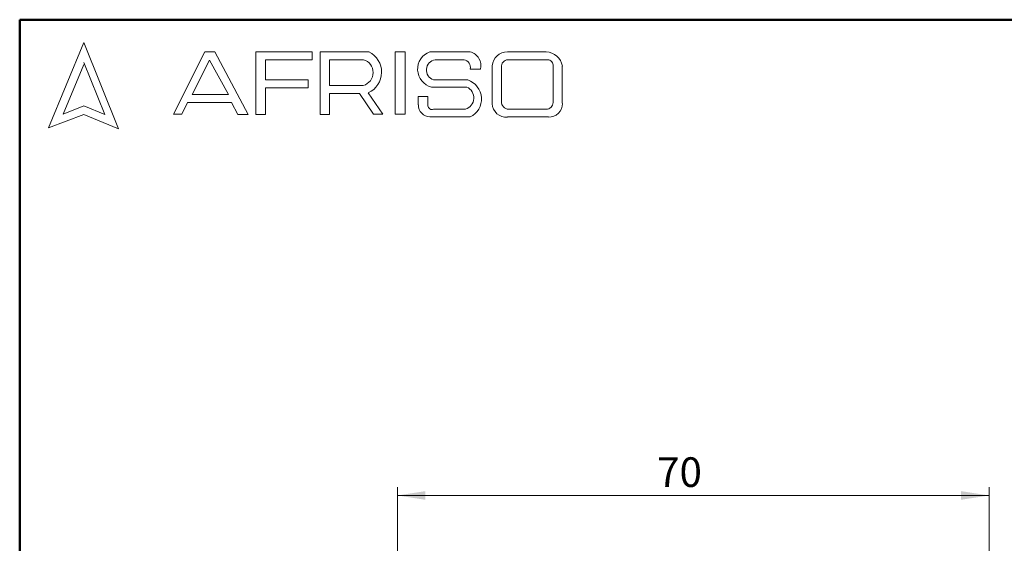
# Model space of a CAD drawing. Units: millimetres. Extents: x 10 to 416, y 10 to 287.
# Drawn here: x 10 to 126, y 225 to 287 of the extents above; entities that cross this region are included whole.
import ezdxf

# ---------------------------------------------------------------- set-up
doc = ezdxf.new("R2010")
doc.units = ezdxf.units.MM
doc.styles.add('SLDTEXTSTYLE1', font='TXT', dxfattribs={"width": 0.75})
doc.dimstyles.new('SLDDIMSTYLE1', dxfattribs={"dimtxt": 3.5, "dimasz": 3.302, "dimexe": 0, "dimexo": 0.0625, "dimgap": 0.875, "dimtad": 1, "dimdec": 0, "dimrnd": 1e-09, "dimzin": 12, "dimdsep": 46, "dimtxsty": 'SLDTEXTSTYLE1', "dimsah": 1, "dimcen": 0.09, "dimadec": 0, "dimazin": 3, "dimtfac": 1, "dimtdec": 0, "dimtofl": 0, "dimtmove": 0, "dimatfit": 3, "dimfxl": 1, "dimfrac": 2, "dimtolj": 1, "dimtzin": 12, "dimarcsym": 0})

# ---------------------------------------------------------------- blocks, each defined once
blk = doc.blocks.new('_D_3')
at = {"color": 150, "linetype": 'Continuous', "lineweight": 0}
for p, q in [((54.69, 155.39), (54.69, 231.76)), ((54.69, 230.76), (124.69, 230.76)), ((124.69, 155.39), (124.69, 231.76))]:
    blk.add_line(p, q, dxfattribs=at)
at = {"color": 150, "linetype": 'Continuous', "lineweight": 18}
for points in [[(54.69, 230.76), (57.99, 230.25), (57.99, 231.27)], [(124.69, 230.76), (121.39, 231.27), (121.39, 230.25)]]:
    blk.add_solid(points, dxfattribs=at)
at = {"color": 150, "linetype": 'Continuous', "lineweight": 18, "insert": (85.42, 235.27), "char_height": 3.5, "attachment_point": 1, "style": 'SLDTEXTSTYLE1'}
blk.add_mtext('70', dxfattribs=at)

msp = doc.modelspace()

# ---------------------------------------------------------------- linework, layer by layer
at = {"color": 7, "linetype": 'Continuous', "lineweight": 50}
for p, q in [((10, 10), (10, 287)), ((10, 287), (410, 287))]:
    msp.add_line(p, q, dxfattribs=at)
at = {"color": 7, "linetype": 'Continuous', "lineweight": 18}
for p, q in [((17.57, 284.32), (13.39, 274.2)), ((21.71, 274.1), (17.57, 284.32)), ((28.19, 275.84), (31.92, 283.2)), ((31.92, 283.2), (33.07, 283.2)), ((33.07, 283.2), (37.05, 275.81)), ((37.94, 275.81), (37.94, 283.2)), ((37.94, 283.2), (44.61, 283.2)), ((44.61, 283.2), (44.61, 282.27)), ((45.56, 275.81), (45.56, 283.2)), ((45.56, 283.2), (51.33, 283.2)), ((54.41, 283.2), (55.6, 283.2)), ((54.41, 283.2), (54.41, 275.84)), ((55.6, 283.2), (55.6, 275.84)), ((58.53, 283.2), (63.3, 283.2)), ((67.7, 283.2), (72.29, 283.2)), ((20.06, 275.81), (17.57, 281.95)), ((32.47, 282.2), (30.39, 278.14)), ((34.7, 278.14), (32.47, 282.2)), ((44.61, 282.27), (39.09, 282.27)), ((39.09, 282.27), (39.09, 279.88)), ((46.67, 282.27), (46.67, 279.23)), ((46.67, 282.27), (50.66, 282.27)), ((59.16, 282.27), (62.58, 282.27)), ((67.76, 282.27), (72.45, 282.27)), ((17.57, 281.71), (15.15, 275.85)), ((63.3, 281.16), (64.52, 281.16)), ((65.91, 281.56), (65.91, 277.05)), ((66.99, 281.38), (66.99, 277.35)), ((73.11, 281.51), (73.11, 277.22)), ((74.2, 281.52), (74.2, 277.12)), ((39.09, 279.88), (44.15, 279.88)), ((44.15, 279.88), (44.15, 278.96)), ((58.96, 279.88), (63.01, 279.88)), ((44.15, 278.96), (39.09, 278.96)), ((39.09, 278.96), (39.09, 275.81)), ((46.67, 279.23), (50.65, 279.23)), ((58.71, 279.04), (62.91, 279.04)), ((30.39, 278.14), (34.7, 278.14)), ((46.67, 275.81), (46.67, 278.26)), ((46.67, 278.26), (50.19, 278.26)), ((50.19, 278.26), (51.86, 275.84)), ((52.98, 275.84), (51.24, 278.36)), ((57.16, 277.94), (57.16, 276.93)), ((57.16, 277.94), (58.29, 277.94)), ((58.29, 277.94), (58.29, 276.83)), ((15.15, 275.85), (17.57, 276.83)), ((17.57, 276.83), (20.06, 275.81)), ((29.87, 277.22), (29.18, 275.84)), ((35.06, 277.22), (29.87, 277.22)), ((35.82, 275.81), (35.06, 277.22)), ((58.96, 276.41), (62.74, 276.41)), ((67.88, 276.41), (72.29, 276.41)), ((13.39, 274.2), (17.57, 275.81)), ((17.57, 275.81), (21.71, 274.1)), ((29.18, 275.84), (28.19, 275.84)), ((37.05, 275.81), (35.82, 275.81)), ((39.09, 275.81), (37.94, 275.81)), ((45.56, 275.81), (46.67, 275.81)), ((51.86, 275.84), (52.98, 275.84)), ((54.41, 275.84), (55.6, 275.84)), ((58.53, 275.5), (63.3, 275.5)), ((67.7, 275.5), (72.56, 275.5))]:
    msp.add_line(p, q, dxfattribs=at)
for centre, radius, start, end in [((50.15, 280.8), 2.67, 294.1232, 63.8096), ((59.26, 281.15), 2.18, 109.6562, 255.491), ((62.89, 281.57), 1.68, 345.8361, 75.9809), ((67.66, 281.44), 1.76, 88.6848, 176.0518), ((72.23, 281.2), 2, 9.0945, 88.2654), ((50.25, 280.75), 1.57, 284.7044, 74.8386), ((59.36, 281.05), 1.24, 99.3041, 250.7427), ((62.43, 281.38), 0.898, 345.9484, 80.3354), ((67.81, 281.45), 0.82, 93.5924, 185.1445), ((72.42, 281.58), 0.692, 354.4581, 87.2188), ((62.28, 277.63), 2.36, 295.5234, 71.9696), ((62.33, 277.76), 1.4, 286.9018, 65.8004), ((67.93, 277.35), 0.942, 180, 266.7419), ((58.6, 276.93), 1.43, 180, 267.1065), ((58.78, 276.86), 0.484, 183.4401, 291.8411), ((67.54, 277.13), 1.64, 182.7626, 275.5567), ((72.31, 277.21), 0.794, 268.162, 0.7736), ((72.66, 277.04), 1.55, 266.2511, 2.7202)]:
    msp.add_arc(centre, radius, start, end, dxfattribs=at)

# ---------------------------------------------------------------- dimensions: what is measured, and where the dimension line sits
at = {"color": 150, "linetype": 'Continuous', "lineweight": 18}
dim = msp.add_linear_dim(base=(124.69, 230.76), p1=(54.69, 154.39), p2=(124.69, 154.39), dimstyle='SLDDIMSTYLE1', dxfattribs=at)
dim.commit()
dim.dimension.update_dxf_attribs({"geometry": '_D_3', "text_midpoint": (88.01, 230.76), "dimtype": 160})

doc.saveas('drawing.dxf')
